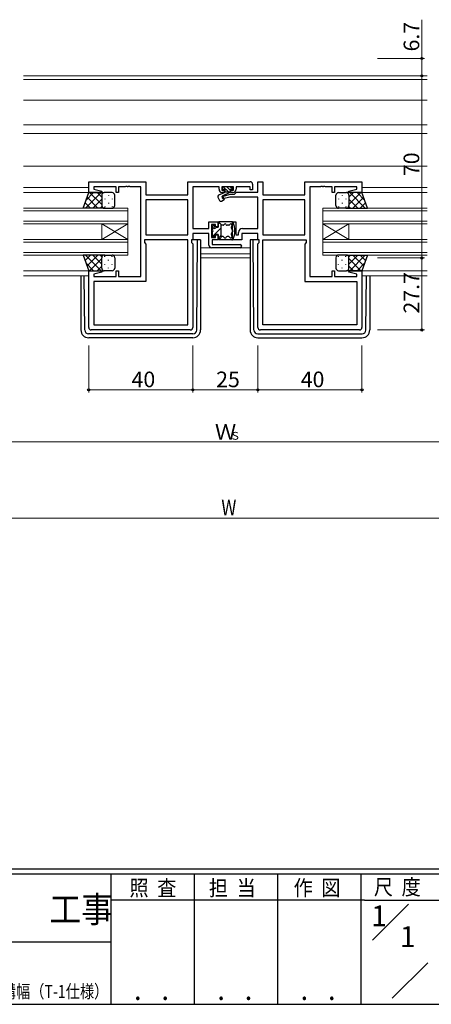
# Model space of a CAD drawing. Extents: x 0 to 1133, y 0 to 806.
# Drawn here: x 705 to 863, y 0 to 379 of the extents above; entities that cross this region are included whole.
import ezdxf
from ezdxf.enums import TextEntityAlignment as Align

# ---------------------------------------------------------------- set-up
doc = ezdxf.new("R2010")
doc.units = 0
doc.layers.add('USER1', color=3, linetype='CONTINUOUS')
doc.layers.add('YKK_ZWAK', color=7, linetype='CONTINUOUS')
for name, color, linetype, lineweight in [('YKK_11', 7, 'CONTINUOUS', 30), ('YKK_12', 2, 'CONTINUOUS', 13), ('YKK_13', 4, 'CONTINUOUS', 30), ('YKK_D', 6, 'CONTINUOUS', 13)]:
    doc.layers.add(name, color=color, linetype=linetype, lineweight=lineweight)
doc.styles.get("Standard").update_dxf_attribs({"font": 'ROMANS.SHX', "bigfont": 'EXTFONT.SHX'})
doc.styles.add('YKK_OSSTYLE1', font='romans.shx', dxfattribs={"width": 0.9, "bigfont": 'EXTFONT.SHX'})

# ---------------------------------------------------------------- blocks, each defined once
blk = doc.blocks.new('A201')
at = {"layer": 'YKK_ZWAK', "color": 254, "linetype": 'Continuous'}
for p, q in [((571, 35), (21, 35)), ((544, 34), (21, 34)), ((389, 34), (389, 9)), ((437, 34), (437, 9)), ((21, 9), (544, 9))]:
    blk.add_line(p, q, dxfattribs=at)
at = {"layer": 'YKK_ZWAK', "color": 131, "linetype": 'Continuous'}
for p, q in [((405, 34), (405, 9)), ((421, 34), (421, 9)), ((437.7, 29), (389, 29)), ((437.7, 29), (452, 29)), ((439.26, 21.33), (446.19, 28.25)), ((297, 21), (389, 21)), ((443.05, 10.18), (449.85, 16.98))]:
    blk.add_line(p, q, dxfattribs=at)
at = {"layer": 'YKK_ZWAK', "color": 131, "linetype": 'Continuous', "style": 'YKK_OSSTYLE1', "width": 0.9}
for s, height, p in [('照  査', 3, (392.56, 29.87)), ('担  当', 3, (407.82, 29.87)), ('作  図', 3, (424.09, 29.88)), ('尺  度', 3, (439.51, 30.04)), (' ． ．', 3.5, (392.18, 9.75)), (' ． ．', 3.5, (408.18, 9.75)), (' ． ．', 3.5, (424.18, 9.75))]:
    blk.add_text(s, height=height, dxfattribs=at).set_placement(p)
at = {"layer": 'YKK_ZWAK', "color": 254, "linetype": 'Continuous', "style": 'YKK_OSSTYLE1', "width": 0.9}
blk.add_text('工事', height=5, dxfattribs=at).set_placement((377.17, 24.75))

msp = doc.modelspace()

# ---------------------------------------------------------------- linework, layer by layer
at = {"layer": 'YKK_11', "linetype": 'ByBlock', "lineweight": -2, "ltscale": 0.5}
for p, q in [((731.46, 312.08), (731.46, 316.28)), ((731.46, 316.28), (753.46, 316.28)), ((741.96, 314.35), (733.39, 314.35)), ((733.39, 314.35), (733.39, 313.43)), ((741.96, 312.08), (741.96, 314.35)), ((745.51, 314.35), (742.96, 314.35)), ((742.96, 314.35), (742.96, 312.08)), ((745.69, 314.47), (745.51, 314.35)), ((746.24, 314.47), (745.69, 314.47)), ((746.42, 314.35), (746.24, 314.47)), ((746.51, 314.35), (746.42, 314.35)), ((746.69, 314.47), (746.51, 314.35)), ((747.24, 314.47), (746.69, 314.47)), ((747.42, 314.35), (747.24, 314.47)), ((751.46, 314.35), (747.42, 314.35)), ((751.46, 279.81), (751.46, 314.35)), ((753.46, 316.28), (753.46, 311.28)), ((769.53, 311.28), (769.53, 316.28)), ((769.53, 316.28), (793.46, 316.28)), ((781.56, 314.35), (771.46, 314.35)), ((771.46, 314.35), (771.46, 298.31)), ((781.56, 313.38), (781.56, 314.35)), ((787.06, 314.35), (782.56, 314.35)), ((782.56, 314.35), (782.56, 312.98)), ((787.06, 312.98), (787.06, 314.35)), ((793.46, 314.35), (788.06, 314.35)), ((788.06, 314.35), (788.06, 313.38)), ((793.46, 313.18), (793.46, 314.35)), ((794.46, 315.28), (794.46, 313.18)), ((796.46, 312.31), (796.46, 316.28)), ((796.46, 316.28), (798.39, 316.28)), ((798.39, 316.28), (798.39, 311.28)), ((814.46, 311.28), (814.46, 316.28)), ((814.46, 316.28), (836.46, 316.28)), ((820.51, 314.35), (816.46, 314.35)), ((816.46, 314.35), (816.46, 279.81)), ((820.69, 314.47), (820.51, 314.35)), ((821.24, 314.47), (820.69, 314.47)), ((821.42, 314.35), (821.24, 314.47)), ((821.51, 314.35), (821.42, 314.35)), ((821.69, 314.47), (821.51, 314.35)), ((822.24, 314.47), (821.69, 314.47)), ((822.42, 314.35), (822.24, 314.47)), ((824.96, 314.35), (822.42, 314.35)), ((824.96, 312.08), (824.96, 314.35)), ((834.53, 314.35), (825.96, 314.35)), ((825.96, 314.35), (825.96, 312.08)), ((834.53, 313.43), (834.53, 314.35)), ((836.46, 316.28), (836.46, 312.08)), ((736.42, 312.08), (731.46, 312.08)), ((733.39, 313.43), (736.49, 312.6)), ((736.49, 312.6), (736.42, 312.08)), ((742.96, 312.08), (741.96, 312.08)), ((753.46, 311.28), (769.53, 311.28)), ((782.56, 312.98), (783.56, 312.98)), ((782.73, 310.61), (785.97, 311.48)), ((782.99, 309.65), (782.73, 310.61)), ((783.56, 312.18), (782.76, 312.18)), ((783.56, 312.98), (783.56, 312.18)), ((785.97, 311.48), (787.46, 311.48)), ((786.06, 312.18), (786.06, 312.98)), ((786.06, 312.98), (787.06, 312.98)), ((786.86, 312.18), (786.06, 312.18)), ((787.46, 311.48), (788.29, 312.31)), ((788.29, 312.31), (796.46, 312.31)), ((794.46, 313.18), (793.46, 313.18)), ((798.39, 311.28), (814.46, 311.28)), ((825.96, 312.08), (824.96, 312.08)), ((831.43, 312.6), (834.53, 313.43)), ((831.5, 312.08), (831.43, 312.6)), ((836.46, 312.08), (831.5, 312.08)), ((769.53, 309.35), (753.46, 309.35)), ((769.53, 309.35), (753.46, 309.35)), ((753.46, 309.35), (753.46, 295.81)), ((769.53, 295.81), (769.53, 309.35)), ((785.73, 310.38), (782.99, 309.65)), ((796.46, 310.38), (785.73, 310.38)), ((796.46, 298.31), (796.46, 310.38)), ((814.46, 309.35), (798.39, 309.35)), ((814.46, 309.35), (798.39, 309.35)), ((798.39, 309.35), (798.39, 295.81)), ((814.46, 295.81), (814.46, 309.35)), ((777.66, 298.31), (777.66, 300.88)), ((777.66, 300.88), (781.16, 300.88)), ((780.16, 299.88), (778.66, 299.88)), ((778.66, 299.88), (778.66, 294.88)), ((780.16, 298.88), (780.16, 299.88)), ((781.16, 300.88), (781.16, 298.88)), ((786.76, 293.88), (786.76, 300.88)), ((786.76, 300.88), (787.96, 300.88)), ((787.96, 300.88), (787.96, 295.88)), ((753.46, 295.81), (769.53, 295.81)), ((771.46, 298.31), (777.66, 298.31)), ((777.66, 296.38), (771.46, 296.38)), ((771.46, 296.38), (771.46, 293.88)), ((777.66, 291.88), (777.66, 296.38)), ((781.16, 298.88), (780.16, 298.88)), ((780.16, 294.88), (780.16, 295.88)), ((780.16, 295.88), (781.16, 295.88)), ((781.16, 295.88), (781.16, 293.88)), ((787.96, 295.88), (789.06, 295.88)), ((789.06, 295.88), (789.06, 296.81)), ((796.46, 296.38), (790.26, 296.38)), ((790.26, 296.38), (790.26, 293.88)), ((790.56, 298.31), (796.46, 298.31)), ((796.46, 293.88), (796.46, 296.38)), ((798.39, 295.81), (814.46, 295.81)), ((769.53, 293.88), (752.86, 293.88)), ((752.86, 293.88), (752.86, 292.88)), ((752.86, 292.88), (753.46, 292.28)), ((753.46, 292.28), (753.46, 277.88)), ((769.53, 261.21), (769.53, 293.88)), ((771.46, 293.88), (770.93, 293.88)), ((770.93, 293.88), (770.93, 292.88)), ((770.93, 292.88), (771.46, 292.35)), ((771.46, 292.35), (771.46, 260.28)), ((778.66, 294.88), (780.16, 294.88)), ((781.16, 293.88), (778.86, 293.88)), ((778.86, 293.88), (778.86, 292.08)), ((778.86, 292.08), (789.66, 292.08)), ((790.26, 293.88), (786.76, 293.88)), ((796.99, 293.88), (796.46, 293.88)), ((796.46, 292.35), (796.99, 292.88)), ((796.46, 260.28), (796.46, 292.35)), ((796.99, 292.88), (796.99, 293.88)), ((798.39, 261.21), (798.39, 293.88)), ((798.39, 293.88), (815.06, 293.88)), ((815.06, 292.88), (814.46, 292.28)), ((814.46, 292.28), (814.46, 277.88)), ((815.06, 293.88), (815.06, 292.88)), ((789.66, 290.88), (778.66, 290.88)), ((731.46, 260.28), (731.46, 282.08)), ((731.46, 282.08), (736.42, 282.08)), ((736.49, 281.56), (733.39, 280.73)), ((733.39, 280.73), (733.39, 279.81)), ((736.42, 282.08), (736.49, 281.56)), ((741.96, 279.81), (741.96, 282.08)), ((741.96, 282.08), (742.96, 282.08)), ((742.96, 282.08), (742.96, 279.81)), ((824.96, 279.81), (824.96, 282.08)), ((824.96, 282.08), (825.96, 282.08)), ((825.96, 282.08), (825.96, 279.81)), ((831.43, 281.56), (831.5, 282.08)), ((834.53, 280.73), (831.43, 281.56)), ((831.5, 282.08), (836.46, 282.08)), ((834.53, 279.81), (834.53, 280.73)), ((836.46, 282.08), (836.46, 260.28)), ((733.39, 279.81), (741.96, 279.81)), ((753.46, 277.88), (733.39, 277.88)), ((733.39, 277.88), (733.39, 261.21)), ((742.96, 279.81), (751.46, 279.81)), ((814.46, 277.88), (834.53, 277.88)), ((816.46, 279.81), (824.96, 279.81)), ((825.96, 279.81), (834.53, 279.81)), ((834.53, 277.88), (834.53, 261.21)), ((770.46, 259.28), (732.46, 259.28)), ((733.39, 261.21), (769.53, 261.21)), ((733.39, 261.21), (769.53, 261.21)), ((835.46, 259.28), (797.46, 259.28)), ((834.53, 261.21), (798.39, 261.21)), ((834.53, 261.21), (798.39, 261.21))]:
    msp.add_line(p, q, dxfattribs=at)
for centre, radius, start, end in [((793.46, 315.28), 1, 0, 90), ((782.76, 313.38), 1.2, 180, 270), ((786.86, 313.38), 1.2, 270, 360), ((790.56, 296.81), 1.5, 90, 180), ((778.66, 291.88), 1, 180, 270), ((789.66, 291.48), 0.6, 270, 90), ((732.46, 260.28), 1, 180, 270), ((770.46, 260.28), 1, 270, 360), ((797.46, 260.28), 1, 180, 270), ((835.46, 260.28), 1, 270, 360)]:
    msp.add_arc(centre, radius, start, end, dxfattribs=at)
at = {"layer": 'YKK_12', "ltscale": 1.5}
for p, q in [((861.46, 356.98), (706.46, 356.98)), ((861.46, 355.58), (706.46, 355.58)), ((861.46, 347.68), (706.46, 347.68)), ((861.46, 338.18), (706.46, 338.18)), ((861.46, 334.78), (706.46, 334.78)), ((861.46, 322.28), (706.46, 322.28)), ((706.46, 314.08), (731.46, 314.08)), ((706.46, 312.08), (731.46, 312.08)), ((861.46, 314.08), (836.46, 314.08)), ((861.46, 312.08), (836.46, 312.08)), ((706.46, 306.08), (746.46, 306.08)), ((746.46, 305.08), (706.46, 305.08)), ((746.46, 306.08), (746.46, 300.08)), ((861.46, 306.08), (821.46, 306.08)), ((821.46, 306.08), (821.46, 300.08)), ((821.46, 305.08), (861.46, 305.08)), ((706.46, 301.08), (746.46, 301.08)), ((746.46, 300.08), (706.46, 300.08)), ((736.46, 294.08), (736.46, 300.08)), ((746.46, 294.08), (736.46, 300.08)), ((746.46, 300.08), (736.46, 294.08)), ((746.46, 294.08), (746.46, 300.08)), ((861.46, 301.08), (821.46, 301.08)), ((821.46, 300.08), (861.46, 300.08)), ((821.46, 294.08), (821.46, 300.08)), ((821.46, 294.08), (831.46, 300.08)), ((821.46, 300.08), (831.46, 294.08)), ((831.46, 294.08), (831.46, 300.08)), ((706.46, 294.08), (746.46, 294.08)), ((746.46, 293.08), (706.46, 293.08)), ((746.46, 294.08), (746.46, 288.08)), ((861.46, 294.08), (821.46, 294.08)), ((821.46, 294.08), (821.46, 288.08)), ((821.46, 293.08), (861.46, 293.08)), ((706.46, 289.08), (746.46, 289.08)), ((746.46, 288.08), (706.46, 288.08)), ((793.46, 290.88), (774.46, 290.88)), ((793.46, 288.61), (774.46, 288.61)), ((861.46, 289.08), (821.46, 289.08)), ((821.46, 288.08), (861.46, 288.08)), ((793.46, 286.98), (774.46, 286.98)), ((706.46, 282.08), (731.46, 282.08)), ((861.46, 282.08), (836.46, 282.08)), ((706.46, 280.08), (731.46, 280.08)), ((861.46, 280.08), (836.46, 280.08))]:
    msp.add_line(p, q, dxfattribs=at)
at = {"layer": 'YKK_13', "ltscale": 1.5}
for p, q in [((786.56, 314.38), (783.06, 314.38)), ((783.15, 314.38), (785.15, 312.38)), ((784.57, 314.38), (785.86, 313.08)), ((785.98, 314.38), (786.83, 313.54)), ((729.32, 306.08), (731.46, 312.08)), ((736.2, 312.08), (730.2, 306.08)), ((733.37, 312.08), (730.41, 309.12)), ((731.46, 312.08), (737.46, 312.08)), ((736.46, 307.46), (731.84, 312.08)), ((736.46, 310.29), (734.67, 312.08)), ((736.46, 311.08), (736.46, 307.48)), ((736.46, 310.68), (736.46, 307.08)), ((740.46, 312.08), (737.46, 312.08)), ((739.1, 311.16), (739.1, 310.96)), ((741.46, 307.08), (741.46, 311.08)), ((783.49, 312.05), (781.35, 311.06)), ((782.76, 314.08), (782.76, 313.68)), ((782.86, 310.88), (785.86, 312.28)), ((782.86, 310.88), (783.52, 309.48)), ((783.06, 313.38), (783.76, 313.38)), ((783.76, 313.38), (783.76, 312.38)), ((783.76, 312.38), (785.86, 312.38)), ((785.86, 313.38), (785.86, 312.28)), ((785.86, 313.38), (786.56, 313.38)), ((786.86, 313.68), (786.86, 314.08)), ((826.46, 307.08), (826.46, 311.08)), ((827.46, 312.08), (830.46, 312.08)), ((828.83, 311.16), (828.83, 310.96)), ((836.46, 312.08), (830.46, 312.08)), ((831.46, 307.46), (836.08, 312.08)), ((831.46, 310.29), (833.26, 312.08)), ((831.46, 311.08), (831.46, 307.48)), ((831.46, 310.68), (831.46, 307.08)), ((831.73, 312.08), (837.73, 306.08)), ((834.56, 312.08), (837.52, 309.12)), ((838.61, 306.08), (836.46, 312.08)), ((732.19, 306.08), (730.08, 308.19)), ((735.02, 306.08), (730.82, 310.28)), ((736.46, 309.52), (733.02, 306.08)), ((736.52, 306.75), (735.85, 306.08)), ((737.69, 309.75), (737.69, 309.55)), ((737.69, 306.72), (737.69, 306.52)), ((739.1, 308.13), (739.1, 307.93)), ((740.52, 309.75), (740.52, 309.55)), ((740.52, 306.72), (740.52, 306.52)), ((781.11, 310.39), (781.73, 309.07)), ((782.43, 308.85), (783.52, 309.48)), ((827.41, 309.75), (827.41, 309.55)), ((827.41, 306.72), (827.41, 306.52)), ((828.83, 308.13), (828.83, 307.93)), ((830.24, 309.75), (830.24, 309.55)), ((830.24, 306.72), (830.24, 306.52)), ((831.41, 306.75), (832.08, 306.08)), ((831.46, 309.52), (834.9, 306.08)), ((832.91, 306.08), (837.11, 310.28)), ((835.74, 306.08), (837.85, 308.19)), ((737.69, 306.08), (729.32, 306.08)), ((737.46, 306.08), (740.46, 306.08)), ((830.46, 306.08), (827.46, 306.08)), ((830.24, 306.08), (838.61, 306.08)), ((779.35, 299.49), (778.95, 299.09)), ((779.86, 299.28), (779.86, 299.15)), ((781.16, 298.63), (781.16, 300.58)), ((781.16, 300.38), (781.56, 300.38)), ((786.46, 300.88), (781.46, 300.88)), ((782.36, 295.18), (782.36, 299.58)), ((783.12, 299.58), (782.36, 299.58)), ((785.31, 299.58), (784.61, 299.58)), ((778.86, 298.88), (778.86, 297.78)), ((778.86, 296.98), (778.86, 295.48)), ((779.86, 295.48), (779.86, 295.83)), ((780.16, 296.13), (781.16, 296.13)), ((781.16, 298.63), (780.38, 298.63)), ((781.16, 294.18), (781.16, 296.13)), ((774.46, 293.88), (771.46, 293.88)), ((772.98, 259.27), (773.25, 293.88)), ((774.46, 293.88), (774.46, 259.28)), ((779.16, 295.18), (779.56, 295.18)), ((781.16, 294.38), (781.56, 294.38)), ((786.46, 293.88), (781.46, 293.88)), ((783.12, 295.18), (782.36, 295.18)), ((785.31, 295.18), (784.61, 295.18)), ((793.46, 293.88), (793.46, 259.28)), ((796.46, 293.88), (793.46, 293.88)), ((794.95, 259.27), (794.68, 293.88)), ((737.69, 288.08), (729.32, 288.08)), ((729.32, 288.08), (731.46, 282.08)), ((732.19, 288.08), (730.08, 285.97)), ((736.2, 282.08), (730.2, 288.08)), ((735.02, 288.08), (730.82, 283.88)), ((736.46, 284.64), (733.02, 288.08)), ((736.52, 287.41), (735.85, 288.08)), ((737.46, 288.08), (740.46, 288.08)), ((830.46, 288.08), (827.46, 288.08)), ((830.24, 288.08), (838.61, 288.08)), ((831.41, 287.41), (832.08, 288.08)), ((831.46, 284.64), (834.9, 288.08)), ((831.73, 282.08), (837.73, 288.08)), ((832.91, 288.08), (837.11, 283.88)), ((835.74, 288.08), (837.85, 285.97)), ((838.61, 288.08), (836.46, 282.08)), ((733.37, 282.08), (730.41, 285.04)), ((736.46, 286.7), (731.84, 282.08)), ((736.46, 283.48), (736.46, 287.08)), ((736.46, 283.08), (736.46, 286.68)), ((737.69, 287.44), (737.69, 287.64)), ((737.69, 284.41), (737.69, 284.61)), ((739.1, 286.03), (739.1, 286.23)), ((740.52, 287.44), (740.52, 287.64)), ((740.52, 284.41), (740.52, 284.61)), ((741.46, 287.08), (741.46, 283.08)), ((826.46, 287.08), (826.46, 283.08)), ((827.41, 287.44), (827.41, 287.64)), ((827.41, 284.41), (827.41, 284.61)), ((828.83, 286.03), (828.83, 286.23)), ((830.24, 287.44), (830.24, 287.64)), ((830.24, 284.41), (830.24, 284.61)), ((831.46, 283.48), (831.46, 287.08)), ((831.46, 286.7), (836.08, 282.08)), ((831.46, 283.08), (831.46, 286.68)), ((834.56, 282.08), (837.52, 285.04)), ((731.46, 282.08), (737.46, 282.08)), ((736.46, 283.87), (734.67, 282.08)), ((740.46, 282.08), (737.46, 282.08)), ((739.1, 283), (739.1, 283.2)), ((827.46, 282.08), (830.46, 282.08)), ((828.83, 283), (828.83, 283.2)), ((836.46, 282.08), (830.46, 282.08)), ((831.46, 283.87), (833.26, 282.08)), ((728.46, 280.08), (728.46, 259.28)), ((729.95, 259.27), (729.79, 280.08)), ((837.98, 259.27), (838.14, 280.08)), ((839.46, 280.08), (839.46, 259.28)), ((771.48, 257.78), (731.45, 257.78)), ((796.45, 257.78), (836.48, 257.78)), ((771.46, 256.28), (731.46, 256.28)), ((796.46, 256.28), (836.46, 256.28))]:
    msp.add_line(p, q, dxfattribs=at)
at = {"layer": 'YKK_13', "linetype": 'Continuous', "ltscale": 1.5}
for p, q in [((781.16, 300.15), (781.39, 300.38)), ((778.86, 297.85), (779.57, 298.56)), ((779.04, 295.21), (782.36, 298.53)), ((781.16, 294.5), (782.36, 295.7))]:
    msp.add_line(p, q, dxfattribs=at)
at = {"layer": 'YKK_13', "ltscale": 1.5}
for centre, radius, start, end in [((783.06, 314.08), 0.3, 90, 180), ((786.56, 314.08), 0.3, 0, 90), ((737.46, 311.08), 1, 90, 180), ((737.46, 311.08), 1, 90, 180), ((740.46, 311.08), 1, 360, 90), ((781.56, 310.6), 0.5, 115.0001, 205), ((783.06, 313.68), 0.3, 180, 270), ((783.28, 312.51), 0.5, 295, 345.3962), ((786.56, 313.68), 0.3, 270, 0), ((827.46, 311.08), 1, 90, 180), ((830.46, 311.08), 1, 0, 90), ((830.46, 311.08), 1, 0, 90), ((737.46, 307.08), 1, 180, 270), ((737.46, 307.08), 1, 180, 270), ((740.46, 307.08), 1, 270, 360), ((782.18, 309.28), 0.5, 205, 300), ((827.46, 307.08), 1, 180, 270), ((830.46, 307.08), 1, 270, 0), ((830.46, 307.08), 1, 270, 0), ((779.16, 298.88), 0.3, 135, 180), ((779.56, 299.28), 0.3, 0, 135), ((779.56, 299.15), 0.3, 300, 0), ((781.46, 300.58), 0.3, 90, 180), ((781.56, 299.58), 0.8, 0, 90), ((783.12, 299.88), 0.3, 270, 337.9757), ((783.86, 299.58), 0.5, 22.0243, 157.9757), ((784.61, 299.88), 0.3, 202.0243, 270), ((785.31, 299.88), 0.3, 270, 337.9757), ((786.05, 299.58), 0.5, 309.7877, 157.9757), ((786.56, 298.97), 0.3, 129.7877, 194.3905), ((786.46, 300.38), 0.5, 26.268, 90), ((780.39, 297.38), 7.28, 333.732, 26.268), ((778.86, 297.38), 0.4, 270, 90), ((779.16, 295.48), 0.3, 180, 270), ((779.86, 298.63), 0.3, 120, 270), ((779.56, 295.48), 0.3, 270, 0), ((779.86, 298.63), 0.3, 270, 330), ((780.16, 295.83), 0.3, 90, 180), ((780.38, 298.33), 0.3, 90, 150), ((786.05, 295.18), 0.5, 202.0243, 50.2123), ((786.56, 295.8), 0.3, 165.6095, 230.2123), ((780.39, 297.38), 6.08, 6.8281, 14.3905), ((780.39, 297.38), 6.08, 345.6095, 353.1719), ((786.72, 298.14), 0.3, 186.8281, 251.4309), ((786.72, 296.62), 0.3, 108.5691, 173.1719), ((786.46, 297.38), 0.5, 288.5691, 71.4309), ((781.56, 295.18), 0.8, 270, 0), ((783.12, 294.88), 0.3, 22.0243, 90), ((783.86, 295.18), 0.5, 202.0243, 337.9757), ((784.61, 294.88), 0.3, 90, 157.9757), ((785.31, 294.88), 0.3, 22.0243, 90), ((786.46, 294.38), 0.5, 270, 333.732), ((737.46, 287.08), 1, 90, 180), ((737.46, 287.08), 1, 90, 180), ((740.46, 287.08), 1, 360, 90), ((827.46, 287.08), 1, 90, 180), ((830.46, 287.08), 1, 0, 90), ((830.46, 287.08), 1, 0, 90), ((737.46, 283.08), 1, 180, 270), ((737.46, 283.08), 1, 180, 270), ((740.46, 283.08), 1, 270, 360), ((827.46, 283.08), 1, 180, 270), ((830.46, 283.08), 1, 270, 0), ((830.46, 283.08), 1, 270, 0), ((731.46, 259.28), 3, 180, 270), ((731.45, 259.28), 1.5, 180.4523, 270), ((771.46, 259.28), 3, 270, 0), ((771.48, 259.28), 1.5, 270, 359.5477), ((796.46, 259.28), 3, 180, 270), ((796.45, 259.28), 1.5, 180.4523, 270), ((836.46, 259.28), 3, 270, 0), ((836.48, 259.28), 1.5, 270, 359.5477)]:
    msp.add_arc(centre, radius, start, end, dxfattribs=at)
at = {"layer": 'YKK_D', "ltscale": 1.5}
for p, q in [((859.46, 363.68), (859.46, 378.58)), ((842.46, 363.68), (860.46, 363.68)), ((859.46, 356.98), (859.46, 363.68)), ((842.46, 356.98), (860.46, 356.98)), ((842.46, 356.98), (860.46, 356.98)), ((859.46, 356.98), (859.46, 286.98)), ((842.46, 286.98), (860.46, 286.98)), ((842.46, 286.98), (860.46, 286.98)), ((859.46, 286.98), (859.46, 259.28)), ((842.46, 259.28), (860.46, 259.28)), ((731.46, 253.28), (731.46, 235.28)), ((771.46, 253.28), (771.46, 235.28)), ((771.46, 253.28), (771.46, 235.28)), ((796.46, 253.28), (796.46, 235.28)), ((796.46, 253.28), (796.46, 235.28)), ((836.46, 253.28), (836.46, 235.28)), ((731.46, 236.28), (771.46, 236.28)), ((771.46, 236.28), (796.46, 236.28)), ((836.46, 236.28), (796.46, 236.28)), ((684.46, 216.28), (883.46, 216.28))]:
    msp.add_line(p, q, dxfattribs=at)
at = {"layer": 'YKK_D'}
msp.add_line((547.46, 186.98), (1020.46, 186.98), dxfattribs=at)
at = {"layer": 'YKK_D', "linetype": 'ByBlock', "lineweight": -2}
for centre in [(859.46, 363.68), (859.46, 356.98), (859.46, 356.98), (859.46, 286.98), (859.46, 286.98), (859.46, 259.28), (731.46, 236.28), (771.46, 236.28), (771.46, 236.28), (796.46, 236.28), (796.46, 236.28), (836.46, 236.28)]:
    msp.add_circle(centre, 0.425, dxfattribs=at)

# ---------------------------------------------------------------- block references
at = {"layer": 'YKK_ZWAK', "xscale": 2, "yscale": 2, "zscale": 2}
msp.add_blockref('A201', (-38, -18), dxfattribs=at)

# ---------------------------------------------------------------- texts
at = {"layer": 'USER1', "color": 3}
msp.add_text('1', height=8, dxfattribs=at).set_placement((840, 30))
msp.add_text('1', height=8, dxfattribs=at).set_placement((854, 26), align=Align.MIDDLE_CENTER)
at = {"layer": 'USER1', "color": 3, "width": 0.8}
msp.add_text('自立(つらいち)枠 引分け窓[内動タイプ] Dタイプ／30mm溝幅（T-1仕様）', height=5, dxfattribs=at).set_placement((649.11, 4.96), align=Align.MIDDLE_CENTER)
at = {"layer": 'YKK_D'}
for s, p in [('6.7', (858.46, 366.38)), ('70', (858.46, 318.46)), ('27.7', (858.46, 265.61))]:
    msp.add_text(s, height=6, rotation=90, dxfattribs=at).set_placement(p)
for s, height, p in [('40', 6, (747.94, 237.28)), ('25', 6, (780.44, 237.28)), ('40', 6, (812.94, 237.28)), ('Ｗ', 6, (779.96, 217.08)), ('Ｓ', 3, (785.72, 217.08))]:
    msp.add_text(s, height=height, dxfattribs=at).set_placement(p)
at = {"layer": 'YKK_D', "width": 0.8}
msp.add_text('W', height=6, dxfattribs=at).set_placement((782.43, 187.98))

doc.saveas('drawing.dxf')
